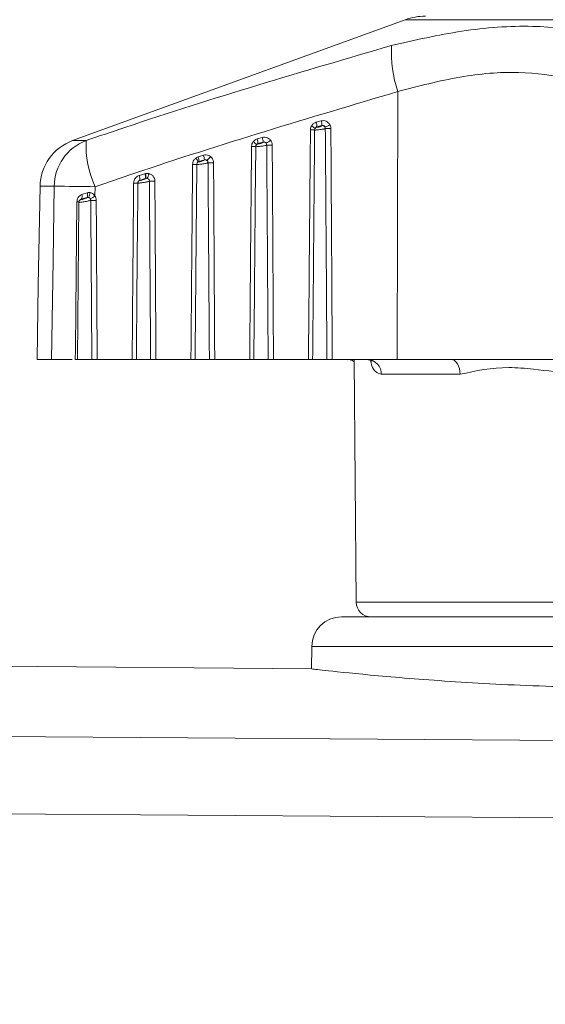
# Model space of a CAD drawing. Units: inches. Extents: x 6 to 198, y 3 to 130.
# Drawn here: x 141 to 142, y 54 to 55 of the extents above; entities that cross this region are included whole.
import ezdxf

# ---------------------------------------------------------------- set-up
doc = ezdxf.new("R2010")
doc.units = ezdxf.units.IN
doc.header["$LTSCALE"] = 12
doc.header["$MEASUREMENT"] = 0
doc.layers.add('LAYER_1', color=5, linetype='Continuous')
doc.styles.add('SLDTEXTSTYLE0', font='TXT', dxfattribs={"width": 0.75})
doc.dimstyles.new('SLDDIMSTYLE1', dxfattribs={"dimtxt": 1.5, "dimasz": 1.56, "dimexe": 0, "dimexo": 0.0625, "dimgap": 0.375, "dimtad": 0, "dimtih": 1, "dimtoh": 1, "dimrnd": 1e-09, "dimzin": 12, "dimdsep": 46, "dimtxsty": 'SLDTEXTSTYLE0', "dimsah": 1, "dimcen": 0.09, "dimadec": 0, "dimazin": 3, "dimtfac": 1, "dimtofl": 0, "dimtmove": 0, "dimatfit": 3, "dimfxl": 1, "dimfrac": 2, "dimtolj": 1, "dimtzin": 12, "dimarcsym": 0})

# ---------------------------------------------------------------- blocks, each defined once
blk = doc.blocks.new('*D12')
at = {"layer": 'LAYER_1'}
for p, q in [((141.90636, 73.25943), (101.20451, 73.25943)), ((102.70451, 73.25943), (102.70451, 64.62848)), ((99.8299, 61.91963), (99.52521, 61.91963)), ((99.52521, 61.91963), (99.52521, 59.53838)), ((105.57912, 61.91963), (105.8838, 61.91963)), ((105.8838, 61.91963), (105.8838, 59.53838)), ((99.52521, 59.53838), (99.8299, 59.53838)), ((105.8838, 59.53838), (105.57912, 59.53838)), ((102.70451, 34.44943), (102.70451, 59.23369)), ((139.64502, 34.44943), (101.20451, 34.44943))]:
    blk.add_line(p, q, dxfattribs=at)
for points in [[(102.70451, 73.25943), (102.46451, 71.69943), (102.94451, 71.69943)], [(102.70451, 34.44943), (102.94451, 36.00943), (102.46451, 36.00943)]]:
    blk.add_solid(points, dxfattribs=at)
at = {"layer": 'LAYER_1', "char_height": 1.5, "attachment_point": 1, "style": 'SLDTEXTSTYLE0'}
for s, insert in [('38.81', (99.60138, 64.15792, 0.00394)), ('985.8', (100.21076, 61.47198, 0.00394))]:
    blk.add_mtext(s, dxfattribs=dict(at, insert=insert))

msp = doc.modelspace()

# ---------------------------------------------------------------- linework, layer by layer
at = {"color": 7, "linetype": 'Continuous', "lineweight": 15}
for p, q in [((141.4960668, 55.0627011), (141.1604707, 54.9405541)), ((141.4885108, 54.9900807), (141.4881549, 54.719419)), ((141.4063501, 54.9591765), (141.411246, 54.9605059)), ((141.4047022, 54.9514202), (141.4040811, 54.8802537)), ((141.40702, 54.9545217), (141.4068781, 54.9542917)), ((141.4119073, 54.9558511), (141.40702, 54.9545217)), ((141.411765, 54.9556125), (141.4119073, 54.9558511)), ((141.1604707, 54.9405541), (141.1740107, 54.9405541)), ((141.3466991, 54.9421954), (141.3518823, 54.943722)), ((141.3452399, 54.9345475), (141.3447557, 54.8790566)), ((141.3474542, 54.9375406), (141.3473659, 54.9374133)), ((141.3526313, 54.9390672), (141.3474542, 54.9375406)), ((141.3525408, 54.9389327), (141.3526313, 54.9390672)), ((141.287086, 54.9240832), (141.2925774, 54.9257898)), ((141.2878985, 54.9194284), (141.2878605, 54.9193794)), ((141.2933855, 54.921135), (141.2878985, 54.9194284)), ((141.293344, 54.9210799), (141.2933855, 54.921135)), ((141.2857676, 54.9165181), (141.2854278, 54.8775742)), ((141.2333121, 54.9070408), (141.2339473, 54.9072159)), ((141.2344021, 54.9024551), (141.2341609, 54.902386)), ((141.1419231, 54.8944421), (141.1275794, 54.8944421)), ((141.1831602, 54.8940058), (141.1830041, 54.8845288)), ((141.2262892, 54.8976687), (141.2258013, 54.8416697)), ((141.2262881, 54.8976639), (141.2260991, 54.8760053)), ((141.1691331, 54.8813516), (141.1688594, 54.8810645)), ((141.175064, 54.8831643), (141.1691331, 54.8813516)), ((141.1695947, 54.8859868), (141.1749925, 54.8878071)), ((141.1749999, 54.8830954), (141.175064, 54.8831643)), ((141.1668035, 54.8782192), (141.1654176, 54.719419)), ((141.1390499, 54.719419), (141.1245247, 54.719419)), ((141.1798441, 54.719419), (141.1654176, 54.719419)), ((141.220538, 54.719419), (141.185215, 54.719419)), ((141.2391591, 54.719419), (141.2247637, 54.719419)), ((141.279853, 54.719419), (141.2445299, 54.719419)), ((141.2984741, 54.719419), (141.2840787, 54.719419)), ((141.3391679, 54.719419), (141.3038449, 54.719419)), ((141.357789, 54.719419), (141.3433937, 54.719419)), ((141.3984829, 54.719419), (141.3631599, 54.719419)), ((141.417104, 54.719419), (141.4027086, 54.719419)), ((141.4881549, 54.719419), (141.4224748, 54.719419)), ((141.4445243, 54.719419), (141.4466635, 54.4742881)), ((141.5425024, 54.719419), (141.4881549, 54.719419)), ((141.6641491, 54.719419), (141.5425024, 54.719419)), ((141.5515599, 54.7045499), (141.471926, 54.7045499)), ((141.4317636, 54.459419), (141.9972849, 54.459419)), ((141.4017647, 54.4296808), (141.4015655, 54.406849)), ((141.4017162, 54.4068625), (140.9583333, 54.4107319)), ((140.9668666, 54.3396765), (143.0103913, 54.3248404)), ((143.0103912, 54.2464225), (140.9572084, 54.2615444))]:
    msp.add_line(p, q, dxfattribs=at)
at = {"color": 8, "linetype": 'Continuous', "lineweight": 15}
for p, q in [((141.9329817, 55.0627011), (141.4960668, 55.0627011)), ((141.3437375, 54.760048), (141.3433937, 54.719419)), ((141.4466635, 54.4742881), (141.982385, 54.4742881)), ((142.0272838, 54.4296808), (141.4017647, 54.4296808))]:
    msp.add_line(p, q, dxfattribs=at)
at = {"color": 7, "linetype": 'Continuous', "lineweight": 15, "flags": 128}
for points in [[(141.1275794, 54.8944421), (141.1258343, 54.7944577), (141.1245247, 54.719419)], [(141.1390499, 54.719419), (141.1406912, 54.8194034), (141.1419231, 54.8944421)], [(141.1631245, 54.719419), (141.1632333, 54.729418), (141.1636687, 54.7694138), (141.1648587, 54.8786323)], [(141.5515599, 54.7045499), (141.5513725, 54.7074576), (141.5508479, 54.7102499), (141.5500062, 54.7128205), (141.5488793, 54.7150718), (141.54751, 54.7169183), (141.5459504, 54.7182897), (141.5442598, 54.719134), (141.5425024, 54.719419)]]:
    msp.add_lwpolyline(points, dxfattribs=at)
at = {"color": 8, "linetype": 'Continuous', "lineweight": 15, "flags": 128}
msp.add_lwpolyline([(141.1648587, 54.8786323), (141.1654646, 54.8786302), (141.1660013, 54.8786298), (141.166457, 54.8786308), (141.1668216, 54.8786335), (141.1670873, 54.8786376), (141.1672481, 54.8786432), (141.1673006, 54.87865), (141.1673005, 54.8786501)], dxfattribs=at)
at = {"color": 7, "linetype": 'Continuous', "lineweight": 15}
for centre, radius, start, end in [((141.516588, 55.0063195), 0.06, 90, 110), ((141.6125009, 55.0301505), 0.1303039, 177.1501401, 197.9092185), ((141.3943191, 54.9550696), 0.0127127, 357.5299431, 18.8480733), ((141.3991542, 54.9564139), 0.0127654, 357.4731409, 18.6965163), ((141.4025926, 55.0659982), 0.1145728, 268.9402598, 271.0597402), ((141.3949996, 54.941523), 0.0152408, 48.4499666, 64.7911398), ((141.4075677, 54.951566), 0.0028116, 104.1966417, 151.0047699), ((141.412508, 54.9526145), 0.0030886, 31.4421939, 103.9187262), ((141.4054135, 54.9813063), 0.0287754, 289.7625033, 300.7214683), ((141.4182829, 55.186941), 0.2341971, 269.3142702, 270.6857298), ((141.1775717, 54.8935694), 0.05, 110.0000037, 179.0000016), ((141.191842, 54.8939257), 0.0499215, 110.927481, 179.4073756), ((141.2777307, 54.9367678), 0.1037891, 177.909334, 204.3310615), ((141.3355517, 54.9289647), 0.0127998, 35.8643926, 55.6788139), ((141.3353335, 54.9379631), 0.012128, 358.0034846, 20.4243157), ((141.3404642, 54.9394972), 0.0121746, 357.9757545, 20.3049088), ((141.3452382, 54.9583931), 0.0229581, 297.0840399, 310.6474548), ((141.3431252, 55.0531649), 0.1186198, 268.9756303, 271.0243697), ((141.3481338, 54.9346794), 0.0028397, 105.6894997, 141.0711573), ((141.3533495, 54.9359794), 0.003062, 40.1227636, 105.3145335), ((141.3590842, 55.1748904), 0.238831, 269.3294318, 270.6705683), ((141.2761669, 54.9151662), 0.0114322, 19.1971059, 42.050594), ((141.2886878, 54.9166317), 0.0028696, 106.7561926, 126.9369075), ((141.2762606, 54.9197952), 0.0116437, 358.1948165, 21.6090756), ((141.2817069, 54.921505), 0.0116845, 358.1853383, 21.512807), ((141.2941997, 54.918176), 0.0030273, 52.8331424, 106.4198079), ((141.2849188, 54.934879), 0.0181011, 307.862274, 324.7194156), ((141.2836488, 55.0393774), 0.1228678, 269.0104546, 270.9895454), ((141.299892, 55.1618727), 0.2436713, 269.3447425, 270.6552575), ((141.2171122, 54.9008597), 0.0112437, 358.2248781, 22.5208), ((141.2228869, 54.902735), 0.0112795, 358.2267784, 22.4414054), ((141.2229972, 54.9037679), 0.0114802, 353.4333104, 17.4782577), ((141.2350508, 54.8995502), 0.0029764, 78.3748917, 102.5890382), ((141.2240451, 54.9090809), 0.0133585, 330.316207, 352.0961804), ((141.2407038, 55.1481175), 0.2486101, 269.3598422, 270.6401578), ((141.1351609, 52.3062822), 2.5881687, 88.937351, 89.8502996), ((141.2241665, 55.024878), 0.127227, 269.0439783, 270.9560217), ((141.1651695, 54.8840869), 0.0048158, 325.3898348, 23.2360378), ((141.1697306, 54.8854041), 0.0057847, 337.220222, 24.5448339), ((141.1759086, 54.8802863), 0.0029524, 81.9466129, 107.9266082), ((141.1697687, 54.8884336), 0.0083809, 321.4404799, 357.3582104), ((141.1673731, 54.9066018), 0.0270471, 293.8325923, 305.3042015), ((141.181518, 55.133782), 0.2535766, 269.3745254, 270.6254746), ((141.4576513, 54.7051534), 0.0142875, 357.5792177, 86.8257184), ((141.4616629, 54.474419), 0.015, 180.5, 270), ((141.4317636, 54.429419), 0.03, 90, 179.5)]:
    msp.add_arc(centre, radius, start, end, dxfattribs=at)
at = {"color": 8, "linetype": 'Continuous', "lineweight": 15}
msp.add_arc((141.1697449, 54.8783341), 0.0028704, 107.9682453, 136.5609943, dxfattribs=at)
at = {"color": 7, "linetype": 'Continuous', "lineweight": 15}
for points, knots in [([(141.4823581, 55.036629), (141.5059964, 55.0420055), (141.5539913, 55.0529217), (141.6452939, 55.0599285), (141.7052758, 55.0457676), (141.7439841, 55.036629)], [0, 0, 0, 0, 0.25606678, 0.51991508, 1, 1, 1, 1]), ([(141.1740107, 54.9405541), (141.1870262, 54.94501), (141.2890398, 54.9799347), (141.3922852, 55.0102134), (141.4823581, 55.036629)], [0, 0, 0, 0, 0.12758564, 1, 1, 1, 1]), ([(141.7110095, 54.9900807), (141.6787318, 54.9992707), (141.6293676, 55.0133253), (141.5505236, 55.0062774), (141.509477, 54.9955567), (141.4885108, 54.9900807)], [0, 0, 0, 0, 0.480290566, 0.734537258, 1, 1, 1, 1]), ([(141.4885108, 54.9900807), (141.3993738, 54.9635507), (141.2970883, 54.9331073), (141.1961371, 54.8984596), (141.1831602, 54.8940058)], [0, 0, 0, 0, 0.87145351, 1, 1, 1, 1]), ([(141.401491, 54.9553123), (141.4016733, 54.9556122), (141.4023156, 54.9566692), (141.4038647, 54.9582183), (141.4055214, 54.958857), (141.4063501, 54.9591765)], [0, 0, 0, 0, 0.16527419, 0.58246843, 1, 1, 1, 1]), ([(141.411246, 54.9605059), (141.412103, 54.9606491), (141.4138169, 54.9609355), (141.4163696, 54.960234), (141.4186279, 54.9587994), (141.4196142, 54.9573191), (141.4201138, 54.9565692)], [0, 0, 0, 0, 0.24787541, 0.49573813, 0.74454482, 1, 1, 1, 1]), ([(141.3984829, 54.719419), (141.398801, 54.758266), (141.3991813, 54.8047014), (141.3998473, 54.8820433), (141.4001947, 54.9205384), (141.4004736, 54.9514449)], [0, 0, 0, 0, 0.502273464, 0.600389193, 1, 1, 1, 1]), ([(141.4004736, 54.9514449), (141.4004959, 54.9518882), (141.4005639, 54.9532374), (141.4011186, 54.9544788), (141.401491, 54.9553123)], [0, 0, 0, 0, 0.32855662, 1, 1, 1, 1]), ([(141.4051085, 54.9529288), (141.4049642, 54.9526083), (141.4047495, 54.9521313), (141.404721, 54.9516145), (141.4047116, 54.9514449)], [0, 0, 0, 0, 0.671956172, 1, 1, 1, 1]), ([(141.41548, 54.9527606), (141.4153339, 54.9526998), (141.4149925, 54.9525576), (141.413875, 54.952279), (141.4122251, 54.9519596), (141.4102733, 54.9516582), (141.4083222, 54.9514224), (141.4066505, 54.9512822), (141.4054512, 54.9512463), (141.4047554, 54.9512993), (141.4047259, 54.9513976), (141.4047116, 54.9514449)], [0, 0, 0, 0, 0.08678952, 0.20275557, 0.3227546, 0.44549749, 0.5669872, 0.68358297, 0.79424228, 0.90086777, 1, 1, 1, 1]), ([(141.40702, 54.9545217), (141.4066989, 54.9543872), (141.4060402, 54.9541112), (141.4054414, 54.9534756), (141.4051835, 54.953052), (141.4051085, 54.9529288)], [0, 0, 0, 0, 0.40279192, 0.82640445, 1, 1, 1, 1]), ([(141.4068781, 54.9542917), (141.4068704, 54.9542772), (141.4068297, 54.9542016), (141.4068778, 54.954097), (141.4071858, 54.9540382), (141.4077371, 54.9540756), (141.4084972, 54.9542167), (141.4093806, 54.9544531), (141.4102586, 54.9547535), (141.4109978, 54.955071), (141.4115507, 54.9553759), (141.4116935, 54.9555336), (141.411765, 54.9556125)], [0, 0, 0, 0, 0.02326406, 0.12184059, 0.22013045, 0.32201829, 0.43030709, 0.54485691, 0.6622154, 0.77763322, 0.88868888, 1, 1, 1, 1]), ([(141.4151431, 54.9542257), (141.4151425, 54.9542271), (141.4150041, 54.9545441), (141.4146397, 54.9551194), (141.4138456, 54.9557299), (141.4128837, 54.9560277), (141.4122316, 54.9559098), (141.4119073, 54.9558511)], [0, 0, 0, 0, 0.001228659, 0.271651254, 0.522865312, 0.762653352, 1, 1, 1, 1]), ([(141.41548, 54.9527606), (141.4154566, 54.9531111), (141.4154224, 54.9536225), (141.4152099, 54.9540813), (141.4151431, 54.9542257)], [0, 0, 0, 0, 0.6852658, 1, 1, 1, 1]), ([(141.417104, 54.719419), (141.4170823, 54.7227522), (141.4168777, 54.7542359), (141.4166162, 54.7933043), (141.4161028, 54.8677516), (141.4157636, 54.9140485), (141.41548, 54.9527606)], [0, 0, 0, 0, 0.04285363, 0.40477636, 0.50228966, 1, 1, 1, 1]), ([(141.4201138, 54.9565692), (141.4202978, 54.9561936), (141.42088, 54.9550047), (141.4210022, 54.9536722), (141.4210858, 54.9527606)], [0, 0, 0, 0, 0.315885723, 1, 1, 1, 1]), ([(141.4210858, 54.9527606), (141.4213322, 54.9140485), (141.421627, 54.8677518), (141.4220841, 54.7899712), (141.4223005, 54.7509028), (141.4224748, 54.719419)], [0, 0, 0, 0, 0.49771134, 0.59522458, 1, 1, 1, 1]), ([(141.3410046, 54.934564), (141.3410897, 54.9354638), (141.3412607, 54.9372716), (141.3422644, 54.9387789), (141.3427686, 54.9395359)], [0, 0, 0, 0, 0.49770034, 1, 1, 1, 1]), ([(141.3427686, 54.9395359), (141.3432587, 54.9400708), (141.344356, 54.9412684), (141.3458644, 54.9418652), (141.3466991, 54.9421954)], [0, 0, 0, 0, 0.44664429, 1, 1, 1, 1]), ([(141.3518823, 54.943722), (141.3527409, 54.9438846), (141.3544579, 54.9442099), (141.3570423, 54.9435619), (141.3589778, 54.9423784), (141.3598715, 54.9413458), (141.3601931, 54.9409741)], [0, 0, 0, 0, 0.28043093, 0.56085901, 0.84194977, 1, 1, 1, 1]), ([(141.3601931, 54.9409741), (141.360664, 54.9402499), (141.3616313, 54.9387622), (141.3617952, 54.9369867), (141.3618793, 54.9360757)], [0, 0, 0, 0, 0.4868655, 1, 1, 1, 1]), ([(141.3391679, 54.719419), (141.3394625, 54.7554292), (141.3398196, 54.7990769), (141.3404343, 54.8707919), (141.3407536, 54.9064967), (141.3410046, 54.934564)], [0, 0, 0, 0, 0.50212743, 0.60862603, 1, 1, 1, 1]), ([(141.3459247, 54.9364637), (141.3457313, 54.9361732), (141.3453467, 54.9355955), (141.3452794, 54.9349065), (141.3452459, 54.934564)], [0, 0, 0, 0, 0.50287863, 1, 1, 1, 1]), ([(141.356289, 54.9360757), (141.356145, 54.9360197), (141.3557981, 54.935885), (141.3546889, 54.9356082), (141.3530217, 54.9352738), (141.3510314, 54.9349429), (141.3490147, 54.9346671), (141.3472687, 54.9344851), (141.3460144, 54.9344139), (141.3453044, 54.9344402), (141.3452645, 54.9345246), (141.3452459, 54.934564)], [0, 0, 0, 0, 0.08196832, 0.1974196, 0.31704718, 0.44040348, 0.56379616, 0.6831615, 0.79648717, 0.90490389, 1, 1, 1, 1]), ([(141.3474542, 54.9375406), (141.3471319, 54.9374038), (141.3465392, 54.9371523), (141.3461172, 54.9366794), (141.3459247, 54.9364637)], [0, 0, 0, 0, 0.54383284, 1, 1, 1, 1]), ([(141.3473659, 54.9374133), (141.3473578, 54.9374), (141.3473147, 54.9373293), (141.3473651, 54.9372379), (141.3476948, 54.9372057), (141.3482895, 54.9372789), (141.3491073, 54.9374618), (141.3500475, 54.9377378), (141.3509703, 54.9380672), (141.3517411, 54.9383997), (141.3523165, 54.9387076), (141.352466, 54.9388576), (141.3525408, 54.9389327)], [0, 0, 0, 0, 0.02273579, 0.12081395, 0.21980923, 0.32348265, 0.43390696, 0.54983551, 0.66711667, 0.78116222, 0.89044726, 1, 1, 1, 1]), ([(141.3556909, 54.9379527), (141.3555786, 54.9381026), (141.3552732, 54.9385104), (141.3545788, 54.9389948), (141.3536086, 54.9392647), (141.3529564, 54.9391329), (141.3526313, 54.9390672)], [0, 0, 0, 0, 0.16594167, 0.45128436, 0.726494, 1, 1, 1, 1]), ([(141.356289, 54.9360757), (141.3562655, 54.9364248), (141.3562198, 54.9371028), (141.3558637, 54.9376751), (141.3556909, 54.9379527)], [0, 0, 0, 0, 0.51491006, 1, 1, 1, 1]), ([(141.357789, 54.719419), (141.3576008, 54.7480504), (141.3573623, 54.784315), (141.3568663, 54.8565339), (141.35655, 54.9001213), (141.356289, 54.9360757)], [0, 0, 0, 0, 0.39645318, 0.50214783, 1, 1, 1, 1]), ([(141.3618793, 54.9360757), (141.3621053, 54.9001214), (141.3623794, 54.856534), (141.362801, 54.7843151), (141.3630016, 54.7480505), (141.3631599, 54.719419)], [0, 0, 0, 0, 0.49785307, 0.60354766, 1, 1, 1, 1]), ([(141.2815269, 54.916528), (141.2815789, 54.9171663), (141.2817034, 54.9186947), (141.2827024, 54.9209917), (141.2840047, 54.9222128), (141.2846559, 54.9228233)], [0, 0, 0, 0, 0.26392317, 0.63195327, 1, 1, 1, 1]), ([(141.2846559, 54.9228233), (141.2846775, 54.9228398), (141.2854054, 54.9233938), (141.2862584, 54.9237437), (141.287086, 54.9240832)], [0, 0, 0, 0, 0.02975316, 1, 1, 1, 1]), ([(141.2878605, 54.9193794), (141.2878519, 54.9193669), (141.2878062, 54.9193003), (141.2878601, 54.9192204), (141.2882145, 54.9192128), (141.2888558, 54.9193196), (141.2897331, 54.9195408), (141.2907314, 54.919852), (141.2917017, 54.920207), (141.2925076, 54.920553), (141.2931088, 54.9208643), (141.2932655, 54.9210079), (141.293344, 54.9210799)], [0, 0, 0, 0, 0.02257242, 0.12050597, 0.22034005, 0.32561226, 0.43767763, 0.55441948, 0.67130911, 0.78405912, 0.89189584, 1, 1, 1, 1]), ([(141.2925774, 54.9257898), (141.2934349, 54.9259635), (141.2951499, 54.9263108), (141.2976852, 54.9257632), (141.2990542, 54.9248513), (141.2996953, 54.9244242)], [0, 0, 0, 0, 0.34711258, 0.69422842, 1, 1, 1, 1]), ([(141.2960286, 54.9205884), (141.2957979, 54.9207586), (141.2953118, 54.9211173), (141.2943603, 54.9213435), (141.29371, 54.9212044), (141.2933855, 54.921135)], [0, 0, 0, 0, 0.31152087, 0.6564284, 1, 1, 1, 1]), ([(141.2971053, 54.9182173), (141.297078, 54.9185605), (141.2970236, 54.9192443), (141.2965858, 54.9200607), (141.2961851, 54.9204402), (141.2960286, 54.9205884)], [0, 0, 0, 0, 0.38050039, 0.75806802, 1, 1, 1, 1]), ([(141.2996953, 54.9244242), (141.3001181, 54.9240363), (141.3011981, 54.9230455), (141.3023962, 54.9209115), (141.3025845, 54.9191153), (141.3026786, 54.9182173)], [0, 0, 0, 0, 0.24336307, 0.62171978, 1, 1, 1, 1]), ([(141.279853, 54.719419), (141.2799205, 54.7277521), (141.280258, 54.7694171), (141.2808061, 54.8351202), (141.2813141, 54.89249), (141.2815269, 54.916528)], [0, 0, 0, 0, 0.12682812, 0.63414061, 1, 1, 1, 1]), ([(141.2869634, 54.9189253), (141.2867152, 54.9186909), (141.2862195, 54.9182226), (141.2858392, 54.9173492), (141.2857909, 54.91677), (141.2857707, 54.916528)], [0, 0, 0, 0, 0.36844511, 0.73611058, 1, 1, 1, 1]), ([(141.2971053, 54.9182173), (141.2969637, 54.9181657), (141.2966104, 54.918037), (141.2955057, 54.9177619), (141.2938156, 54.917414), (141.2917852, 54.9170573), (141.2897053, 54.9167458), (141.2878864, 54.9165253), (141.286574, 54.916421), (141.2858454, 54.9164233), (141.285794, 54.9164954), (141.2857707, 54.916528)], [0, 0, 0, 0, 0.07712519, 0.19240483, 0.31185815, 0.43571558, 0.56063607, 0.68237775, 0.79820417, 0.90852322, 1, 1, 1, 1]), ([(141.2984741, 54.719419), (141.2984524, 54.7227522), (141.2982362, 54.7560211), (141.2979616, 54.796975), (141.2975261, 54.8599079), (141.297288, 54.8929051), (141.2971053, 54.9182173)], [0, 0, 0, 0, 0.05029991, 0.50205048, 0.61802194, 1, 1, 1, 1]), ([(141.3026786, 54.9182173), (141.3028365, 54.8929051), (141.3030423, 54.859908), (141.3034335, 54.7936419), (141.3036605, 54.752688), (141.3038449, 54.719419)], [0, 0, 0, 0, 0.38197884, 0.49795033, 1, 1, 1, 1]), ([(141.2220437, 54.8976687), (141.2221326, 54.8985377), (141.2223129, 54.9002984), (141.2232806, 54.9019887), (141.2244921, 54.9034459), (141.2257035, 54.9044653), (141.2270094, 54.9049752), (141.2274984, 54.9051662)], [0, 0, 0, 0, 0.26247437, 0.53176422, 0.57223178, 0.83980614, 1, 1, 1, 1]), ([(141.2379262, 54.8995229), (141.2377874, 54.8994751), (141.2374271, 54.8993511), (141.2363238, 54.8990773), (141.2346059, 54.8987164), (141.2325331, 54.8983362), (141.2303913, 54.8979922), (141.2285011, 54.897736), (141.2271301, 54.8976006), (141.2263809, 54.8975811), (141.2263172, 54.8976419), (141.2262892, 54.8976687)], [0, 0, 0, 0, 0.07232429, 0.18770139, 0.3071842, 0.43154072, 0.55776702, 0.68157794, 0.79970907, 0.9119324, 1, 1, 1, 1]), ([(141.2283504, 54.9005114), (141.2281655, 54.9004379), (141.2276714, 54.9002416), (141.2272165, 54.8998538), (141.2267758, 54.899328), (141.2266296, 54.8990024), (141.2265042, 54.8987232)], [0, 0, 0, 0, 0.22494263, 0.60098223, 0.65789551, 1, 1, 1, 1]), ([(141.2274984, 54.9051662), (141.2285373, 54.9055016), (141.230475, 54.9061271), (141.2324132, 54.9067513), (141.2333121, 54.9070408)], [0, 0, 0, 0, 0.53616099, 1, 1, 1, 1]), ([(141.2283504, 54.9005114), (141.2283446, 54.9005031), (141.2283036, 54.9004447), (141.2283592, 54.9003769), (141.2287407, 54.9003924), (141.2294301, 54.9005306), (141.2303678, 54.9007873), (141.2314255, 54.9011307), (141.2324456, 54.901509), (141.2332896, 54.901868), (141.2339122, 54.9021802), (141.2340788, 54.902318), (141.2341609, 54.902386)], [0, 0, 0, 0, 0.016363989, 0.115307526, 0.216969267, 0.324647277, 0.43905064, 0.557376687, 0.674877089, 0.787564699, 0.895270638, 1, 1, 1, 1]), ([(141.2341609, 54.902386), (141.2332625, 54.9020965), (141.2313254, 54.9014723), (141.2293888, 54.9008468), (141.2283504, 54.9005114)], [0, 0, 0, 0, 0.46383637, 1, 1, 1, 1]), ([(141.2339473, 54.9072159), (141.2344047, 54.9072995), (141.2355096, 54.9075015), (141.2366237, 54.9073391), (141.2372767, 54.9072439)], [0, 0, 0, 0, 0.41396025, 1, 1, 1, 1]), ([(141.2356505, 54.9024656), (141.2354073, 54.9025032), (141.2349922, 54.9025675), (141.2345749, 54.902488), (141.2344021, 54.9024551)], [0, 0, 0, 0, 0.58584442, 1, 1, 1, 1]), ([(141.2379262, 54.8995229), (141.2378999, 54.8998656), (141.2378474, 54.9005482), (141.2373445, 54.9014497), (141.2366024, 54.902153), (141.2359678, 54.9023614), (141.2356505, 54.9024656)], [0, 0, 0, 0, 0.25284309, 0.50359206, 0.75188095, 1, 1, 1, 1]), ([(141.2372767, 54.9072439), (141.2381267, 54.906972), (141.2398241, 54.9064289), (141.2418286, 54.9045822), (141.2432048, 54.9022182), (141.2433893, 54.9004213), (141.2434815, 54.8995229)], [0, 0, 0, 0, 0.24997869, 0.49920993, 0.74963146, 1, 1, 1, 1]), ([(141.2391591, 54.719419), (141.2389608, 54.7495563), (141.2387116, 54.7874328), (141.238298, 54.8474674), (141.2380845, 54.8773647), (141.2379262, 54.8995229)], [0, 0, 0, 0, 0.50199828, 0.63090987, 1, 1, 1, 1]), ([(141.2434815, 54.8995229), (141.2436178, 54.8773647), (141.2438017, 54.8474674), (141.2441536, 54.7874328), (141.2443632, 54.7495563), (141.2445299, 54.719419)], [0, 0, 0, 0, 0.36909081, 0.49800243, 1, 1, 1, 1]), ([(141.220538, 54.719419), (141.2207814, 54.7492438), (141.2210881, 54.7868131), (141.2215924, 54.8462297), (141.221852, 54.8758214), (141.2220437, 54.8976687)], [0, 0, 0, 0, 0.50195948, 0.63230313, 1, 1, 1, 1]), ([(141.226333, 54.8976664), (141.2263229, 54.8978659), (141.226303, 54.8982546), (141.2264737, 54.898599), (141.2265567, 54.8987666)], [0, 0, 0, 0, 0.51315568, 1, 1, 1, 1]), ([(141.1648587, 54.8786323), (141.1649051, 54.8792929), (141.165012, 54.8808143), (141.1658949, 54.8830315), (141.1674475, 54.8849967), (141.1688867, 54.8856604), (141.1695947, 54.8859868)], [0, 0, 0, 0, 0.20438393, 0.47065532, 0.73960035, 1, 1, 1, 1]), ([(141.1676677, 54.8803024), (141.1676424, 54.8802799), (141.1674348, 54.8800948), (141.1670922, 54.8795356), (141.1668057, 54.8788323), (141.1668396, 54.8783613), (141.1668499, 54.8782186)], [0, 0, 0, 0, 0.04893739, 0.4016539, 0.81868428, 1, 1, 1, 1]), ([(141.1691331, 54.8813516), (141.1688591, 54.8812632), (141.168468, 54.8811371), (141.168153, 54.8807924), (141.1680587, 54.8806892)], [0, 0, 0, 0, 0.70073134, 1, 1, 1, 1]), ([(141.1688594, 54.8810645), (141.1688497, 54.8810531), (141.1687981, 54.8809923), (141.1688613, 54.8809325), (141.1692702, 54.8809694), (141.1700089, 54.8811375), (141.1710077, 54.8814273), (141.1721257, 54.8818006), (141.1731974, 54.8822011), (141.1740816, 54.882573), (141.1747407, 54.8828933), (141.1749134, 54.883028), (141.1749999, 54.8830954)], [0, 0, 0, 0, 0.02276059, 0.12092173, 0.22240995, 0.33020579, 0.44444056, 0.56184645, 0.67766749, 0.78828499, 0.89401619, 1, 1, 1, 1]), ([(141.1749925, 54.8878071), (141.1757742, 54.8879932), (141.1768161, 54.8882412), (141.177876, 54.888086), (141.1781407, 54.8880473)], [0, 0, 0, 0, 0.7502806, 1, 1, 1, 1]), ([(141.1763222, 54.8832096), (141.1762166, 54.883228), (141.1757951, 54.8833016), (141.1753772, 54.8832231), (141.175064, 54.8831643)], [0, 0, 0, 0, 0.25065617, 1, 1, 1, 1]), ([(141.1783019, 54.881861), (141.1782105, 54.8819921), (141.1779272, 54.8823983), (141.1772649, 54.8829404), (141.1766369, 54.8831197), (141.1763222, 54.8832096)], [0, 0, 0, 0, 0.19196465, 0.59518621, 1, 1, 1, 1]), ([(141.1781407, 54.8880473), (141.178918, 54.887817), (141.1804939, 54.8873501), (141.1820926, 54.8859224), (141.1827792, 54.8848726), (141.1830041, 54.8845288)], [0, 0, 0, 0, 0.39559323, 0.80203438, 1, 1, 1, 1]), ([(141.1787499, 54.8802206), (141.1787276, 54.8805636), (141.1786899, 54.8811452), (141.1784147, 54.8816528), (141.1783019, 54.881861)], [0, 0, 0, 0, 0.5898528, 1, 1, 1, 1]), ([(141.1798441, 54.719419), (141.1798225, 54.7227522), (141.1797142, 54.7394181), (141.1794265, 54.7829551), (141.1790835, 54.8332225), (141.1788213, 54.8701571), (141.1787499, 54.8802206)], [0, 0, 0, 0, 0.06218556, 0.31092781, 0.81225011, 1, 1, 1, 1]), ([(141.1830041, 54.8845288), (141.1833133, 54.8839815), (141.1840636, 54.8826532), (141.1842037, 54.8811212), (141.1842861, 54.8802206)], [0, 0, 0, 0, 0.4120891, 1, 1, 1, 1]), ([(141.1842861, 54.8802206), (141.1843314, 54.8728231), (141.1845575, 54.8358358), (141.1848068, 54.7928992), (141.1850519, 54.7491417), (141.1851435, 54.7325286), (141.1852016, 54.7218647), (141.185215, 54.719419)], [0, 0, 0, 0, 0.13801149, 0.69005746, 0.8010485, 0.95437306, 1, 1, 1, 1]), ([(141.4040831, 54.8802535), (141.4040196, 54.8730774), (141.4038891, 54.8583128), (141.4034257, 54.8047013), (141.4030353, 54.7582659), (141.4027086, 54.719419)], [0, 0, 0, 0, 0.13385446, 0.27539989, 1, 1, 1, 1]), ([(141.2854298, 54.877574), (141.2853237, 54.8655301), (141.2851993, 54.85141), (141.2850778, 54.83729), (141.2850599, 54.8352139)], [0, 0, 0, 0, 0.85297052, 1, 1, 1, 1]), ([(141.344758, 54.8790564), (141.3446736, 54.8694916), (141.3445218, 54.8522893), (141.3441794, 54.8126198), (141.3439263, 54.7825151), (141.3437375, 54.760048)], [0, 0, 0, 0, 0.24111207, 0.43364157, 1, 1, 1, 1]), ([(141.1600235, 54.719419), (141.156895, 54.719419), (141.1491807, 54.719419), (141.142311, 54.719419), (141.1399041, 54.719419), (141.1390499, 54.719419)], [0, 0, 0, 0, 0.30559565, 0.75355144, 1, 1, 1, 1]), ([(141.1655848, 54.719419), (141.1655953, 54.719419), (141.1656249, 54.719419), (141.1650491, 54.719419), (141.1641396, 54.719419), (141.163396, 54.719419), (141.1631245, 54.719419)], [0, 0, 0, 0, 0.17539044, 0.49562975, 0.81584809, 1, 1, 1, 1]), ([(141.185215, 54.719419), (141.1846503, 54.719419), (141.183521, 54.719419), (141.1819194, 54.719419), (141.1806021, 54.719419), (141.1800914, 54.719419), (141.1798441, 54.719419)], [0, 0, 0, 0, 0.253925297, 0.507850911, 0.761769871, 1, 1, 1, 1]), ([(141.2247637, 54.719419), (141.2246576, 54.719419), (141.2244453, 54.719419), (141.2234498, 54.719419), (141.2221147, 54.719419), (141.2210523, 54.719419), (141.220538, 54.719419)], [0, 0, 0, 0, 0.2539253, 0.50785091, 0.76176987, 1, 1, 1, 1]), ([(141.2445299, 54.719419), (141.2439653, 54.719419), (141.242836, 54.719419), (141.2412344, 54.719419), (141.2399171, 54.719419), (141.2394063, 54.719419), (141.2391591, 54.719419)], [0, 0, 0, 0, 0.2539253, 0.50785091, 0.76176987, 1, 1, 1, 1]), ([(141.2840787, 54.719419), (141.2839726, 54.719419), (141.2837603, 54.719419), (141.2827647, 54.719419), (141.2814297, 54.719419), (141.2803672, 54.719419), (141.279853, 54.719419)], [0, 0, 0, 0, 0.2539253, 0.50785091, 0.76176987, 1, 1, 1, 1]), ([(141.3038449, 54.719419), (141.3032803, 54.719419), (141.302151, 54.719419), (141.3005494, 54.719419), (141.299232, 54.719419), (141.2987213, 54.719419), (141.2984741, 54.719419)], [0, 0, 0, 0, 0.2539253, 0.50785091, 0.76176987, 1, 1, 1, 1]), ([(141.3433937, 54.719419), (141.3432875, 54.719419), (141.3430753, 54.719419), (141.3420797, 54.719419), (141.3407446, 54.719419), (141.3396822, 54.719419), (141.3391679, 54.719419)], [0, 0, 0, 0, 0.2539253, 0.50785091, 0.76176987, 1, 1, 1, 1]), ([(141.3631599, 54.719419), (141.3625952, 54.719419), (141.3614659, 54.719419), (141.3598643, 54.719419), (141.358547, 54.719419), (141.3580363, 54.719419), (141.357789, 54.719419)], [0, 0, 0, 0, 0.2539253, 0.50785091, 0.76176987, 1, 1, 1, 1]), ([(141.4027086, 54.719419), (141.4026025, 54.719419), (141.4023903, 54.719419), (141.4013947, 54.719419), (141.4000596, 54.719419), (141.3989972, 54.719419), (141.3984829, 54.719419)], [0, 0, 0, 0, 0.2539253, 0.50785091, 0.76176987, 1, 1, 1, 1]), ([(141.4224748, 54.719419), (141.4219102, 54.719419), (141.4207809, 54.719419), (141.4191793, 54.719419), (141.417862, 54.719419), (141.4173512, 54.719419), (141.417104, 54.719419)], [0, 0, 0, 0, 0.253925297, 0.50785091, 0.761769871, 1, 1, 1, 1]), ([(141.4375677, 54.719289), (141.4377786, 54.7193267), (141.4398612, 54.7196987), (141.4429761, 54.7184851), (141.4443557, 54.7171952), (141.4445452, 54.717018)], [0, 0, 0, 0, 0.08859737, 0.87482992, 1, 1, 1, 1]), ([(141.458821, 54.7191367), (141.4594068, 54.7191992), (141.4610164, 54.7193708), (141.4630713, 54.717426), (141.4628357, 54.7177835), (141.4628025, 54.7178339)], [0, 0, 0, 0, 0.329577, 0.90556513, 1, 1, 1, 1]), ([(141.6668015, 54.7045499), (141.6529626, 54.7063705), (141.6304061, 54.7093378), (141.590793, 54.7129242), (141.5674559, 54.7079429), (141.5515599, 54.7045499)], [0, 0, 0, 0, 0.336066242, 0.547766095, 1, 1, 1, 1]), ([(141.401716, 54.4068473), (141.405027, 54.4064639), (141.4116772, 54.405694), (141.4647781, 54.4001442), (141.5435619, 54.3937227), (141.6425072, 54.3886676), (141.7493522, 54.3870503), (141.8518618, 54.3892107), (141.9395904, 54.3939736), (141.999901, 54.3987635), (142.0289308, 54.4015329), (142.0246398, 54.4011275), (142.023548, 54.4010244)], [0, 0, 0, 0, 0.10590545, 0.2127116, 0.32005895, 0.42769903, 0.5349243, 0.64163631, 0.7484727, 0.85583033, 0.9633183, 1, 1, 1, 1])]:
    msp.add_open_spline(points, degree=3, knots=knots, dxfattribs=at)
at = {"color": 8, "linetype": 'Continuous', "lineweight": 15}
for points, knots in [([(141.1787499, 54.8802206), (141.1786143, 54.8801762), (141.1782467, 54.8800558), (141.1771426, 54.8797826), (141.1753927, 54.8794088), (141.173275, 54.8790064), (141.1710724, 54.8786322), (141.1691101, 54.8783422), (141.1676896, 54.8781789), (141.1668957, 54.8781345), (141.1668708, 54.8781937), (141.1668603, 54.8782187)], [0, 0, 0, 0, 0.06772039, 0.18362384, 0.30354873, 0.42869296, 0.55634946, 0.68225032, 0.80273891, 0.91704201, 1, 1, 1, 1]), ([(141.2258013, 54.8416697), (141.2257736, 54.8384888), (141.2256782, 54.8275633), (141.2253293, 54.7868131), (141.225014, 54.7492438), (141.2247637, 54.719419)], [0, 0, 0, 0, 0.078058914, 0.268108597, 1, 1, 1, 1]), ([(141.2850599, 54.8352139), (141.2850115, 54.8296001), (141.2846785, 54.7910018), (141.2843551, 54.7524035), (141.2840787, 54.719419)], [0, 0, 0, 0, 0.14544255, 1, 1, 1, 1]), ([(141.471926, 54.7045499), (141.4698756, 54.7050866), (141.4662648, 54.7060317), (141.4625896, 54.7117906), (141.4613837, 54.7168759), (141.4609056, 54.7188921)], [0, 0, 0, 0, 0.44229915, 0.77887907, 1, 1, 1, 1])]:
    msp.add_open_spline(points, degree=3, knots=knots, dxfattribs=at)

# ---------------------------------------------------------------- dimensions: what is measured, and where the dimension line sits
at = {"layer": 'LAYER_1'}
dim = msp.add_linear_dim(base=(102.704507, 34.4494277), p1=(142.5063559, 73.2594277), p2=(140.2450206, 34.4494277), angle=90, dimstyle='SLDDIMSTYLE1', dxfattribs=at)
dim.commit()
dim.dimension.update_dxf_attribs({"geometry": '*D12', "text_midpoint": (102.704507, 61.9310866), "dimtype": 160})

doc.saveas('drawing.dxf')
